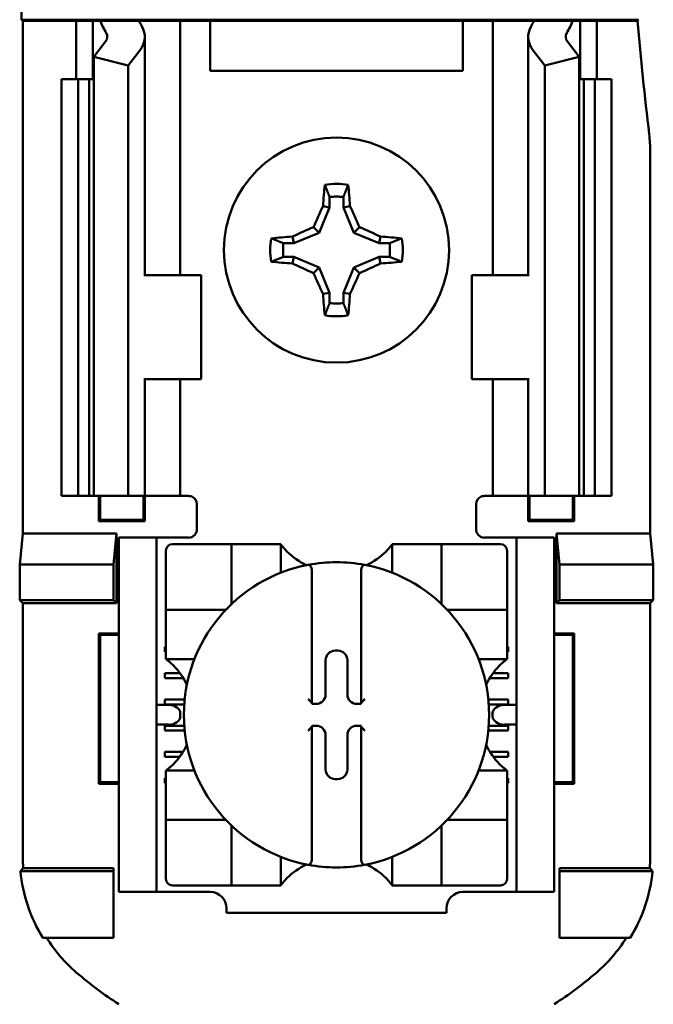
# Model space of a CAD drawing. Units: inches. Extents: x 2 to 86, y 1 to 67.
# Drawn here: x 66.2 to 66.7, y 35.4 to 36.2 of the extents above; entities that cross this region are included whole.
import ezdxf

# ---------------------------------------------------------------- set-up
doc = ezdxf.new("R2010")
doc.units = ezdxf.units.IN
doc.header["$LTSCALE"] = 4
doc.header["$MEASUREMENT"] = 0
doc.layers.add('Visible (ANSI)', color=7, linetype='Continuous', lineweight=50)

msp = doc.modelspace()

# ---------------------------------------------------------------- linework, layer by layer
at = {"layer": 'Visible (ANSI)'}
for p, q in [((66.20035, 36.20787), (66.20035, 36.24613)), ((66.20122, 36.207), (66.20035, 36.20787)), ((66.20035, 36.20787), (66.6936, 36.20787)), ((66.24383, 36.207), (66.20122, 36.207)), ((66.20122, 36.207), (66.20122, 35.797)), ((66.24383, 36.207), (66.25717, 36.207)), ((66.24383, 36.16033), (66.24383, 36.207)), ((66.25717, 36.207), (66.26316, 36.207)), ((66.25717, 36.16033), (66.25717, 36.207)), ((66.26316, 36.207), (66.29417, 36.207)), ((66.31586, 36.207), (66.29417, 36.207)), ((66.31586, 36.207), (66.32717, 36.207)), ((66.33633, 36.207), (66.32717, 36.207)), ((66.32717, 36.00367), (66.32717, 36.207)), ((66.35117, 36.207), (66.33633, 36.207)), ((66.35117, 36.167), (66.35117, 36.207)), ((66.55317, 36.207), (66.35117, 36.207)), ((66.55317, 36.207), (66.55317, 36.167)), ((66.568, 36.207), (66.55317, 36.207)), ((66.568, 36.207), (66.57717, 36.207)), ((66.58847, 36.207), (66.57717, 36.207)), ((66.57717, 36.207), (66.57717, 36.00367)), ((66.58847, 36.207), (66.61016, 36.207)), ((66.61016, 36.207), (66.64117, 36.207)), ((66.64717, 36.207), (66.64117, 36.207)), ((66.6605, 36.207), (66.64717, 36.207)), ((66.64717, 36.207), (66.64717, 36.16033)), ((66.6928, 36.207), (66.6605, 36.207)), ((66.6605, 36.207), (66.6605, 36.16033)), ((66.6936, 36.20787), (66.6928, 36.207)), ((66.25807, 36.17813), (66.26741, 36.19033)), ((66.29883, 36.00367), (66.29883, 36.19422)), ((66.6055, 36.19422), (66.6055, 36.00367)), ((66.63693, 36.19033), (66.64627, 36.17813)), ((66.29484, 36.18332), (66.2855, 36.17113)), ((66.61883, 36.17113), (66.60949, 36.18332)), ((66.2855, 36.17113), (66.25807, 36.17813)), ((66.25807, 35.827), (66.25807, 36.17813)), ((66.64627, 36.17813), (66.61883, 36.17113)), ((66.64627, 35.827), (66.64627, 36.17813)), ((66.2855, 35.827), (66.2855, 36.17113)), ((66.55317, 36.167), (66.35117, 36.167)), ((66.61883, 35.827), (66.61883, 36.17113)), ((66.23217, 36.16033), (66.2455, 36.16033)), ((66.23217, 35.827), (66.23217, 36.16033)), ((66.2455, 36.16033), (66.25426, 36.16033)), ((66.2455, 35.827), (66.2455, 36.16033)), ((66.25807, 36.16033), (66.25426, 36.16033)), ((66.25426, 35.827), (66.25426, 36.16033)), ((66.65007, 36.16033), (66.64627, 36.16033)), ((66.65007, 36.16033), (66.65883, 36.16033)), ((66.65007, 35.827), (66.65007, 36.16033)), ((66.65883, 36.16033), (66.67217, 36.16033)), ((66.65883, 35.827), (66.65883, 36.16033)), ((66.67217, 35.827), (66.67217, 36.16033)), ((66.70311, 35.797), (66.70311, 36.10201)), ((66.44668, 36.06608), (66.44668, 36.05777)), ((66.45765, 36.05777), (66.45765, 36.06608)), ((66.44668, 36.05777), (66.4383, 36.03753)), ((66.44668, 36.05777), (66.44139, 36.05882)), ((66.45765, 36.05777), (66.46294, 36.05882)), ((66.46603, 36.03753), (66.45765, 36.05777)), ((66.4383, 36.03753), (66.43378, 36.04206)), ((66.46603, 36.03753), (66.47056, 36.04206)), ((66.41807, 36.02915), (66.41702, 36.03444)), ((66.4383, 36.03753), (66.41807, 36.02915)), ((66.48626, 36.02915), (66.46603, 36.03753)), ((66.48626, 36.02915), (66.48732, 36.03444)), ((66.41807, 36.02915), (66.40975, 36.02915)), ((66.49458, 36.02915), (66.48626, 36.02915)), ((66.40975, 36.01818), (66.41807, 36.01818)), ((66.41807, 36.01818), (66.41702, 36.01289)), ((66.41807, 36.01818), (66.4383, 36.0098)), ((66.46603, 36.0098), (66.48626, 36.01818)), ((66.48626, 36.01818), (66.48732, 36.01289)), ((66.48626, 36.01818), (66.49458, 36.01818)), ((66.4383, 36.0098), (66.43378, 36.00528)), ((66.4383, 36.0098), (66.44668, 35.98957)), ((66.45765, 35.98957), (66.46603, 36.0098)), ((66.46603, 36.0098), (66.47056, 36.00528)), ((66.299, 36.00367), (66.29817, 36.00367)), ((66.299, 36.00367), (66.34383, 36.00367)), ((66.34383, 35.92033), (66.34383, 36.00367)), ((66.60533, 36.00367), (66.5605, 36.00367)), ((66.5605, 36.00367), (66.5605, 35.92033)), ((66.60616, 36.00367), (66.60533, 36.00367)), ((66.44668, 35.98957), (66.44139, 35.98852)), ((66.44668, 35.98957), (66.44668, 35.98125)), ((66.45765, 35.98957), (66.46294, 35.98852)), ((66.45765, 35.98125), (66.45765, 35.98957)), ((66.29817, 35.92033), (66.299, 35.92033)), ((66.29883, 35.827), (66.29883, 35.92033)), ((66.34383, 35.92033), (66.299, 35.92033)), ((66.32717, 35.827), (66.32717, 35.92033)), ((66.5605, 35.92033), (66.60533, 35.92033)), ((66.57717, 35.92033), (66.57717, 35.827)), ((66.60533, 35.92033), (66.60616, 35.92033)), ((66.6055, 35.92033), (66.6055, 35.827)), ((66.2455, 35.827), (66.23217, 35.827)), ((66.25426, 35.827), (66.2455, 35.827)), ((66.25426, 35.827), (66.25807, 35.827)), ((66.25807, 35.827), (66.2855, 35.827)), ((66.26203, 35.80686), (66.26203, 35.827)), ((66.26319, 35.80802), (66.26319, 35.827)), ((66.2855, 35.827), (66.29484, 35.827)), ((66.29883, 35.827), (66.29484, 35.827)), ((66.29781, 35.80802), (66.29781, 35.827)), ((66.29883, 35.827), (66.31586, 35.827)), ((66.29897, 35.827), (66.29897, 35.80686)), ((66.32717, 35.827), (66.31586, 35.827)), ((66.32717, 35.827), (66.33383, 35.827)), ((66.57717, 35.827), (66.5705, 35.827)), ((66.57717, 35.827), (66.58847, 35.827)), ((66.6055, 35.827), (66.58847, 35.827)), ((66.60536, 35.80686), (66.60536, 35.827)), ((66.6055, 35.827), (66.60949, 35.827)), ((66.60652, 35.827), (66.60652, 35.80802)), ((66.61883, 35.827), (66.60949, 35.827)), ((66.64627, 35.827), (66.61883, 35.827)), ((66.64114, 35.827), (66.64114, 35.80802)), ((66.64231, 35.827), (66.64231, 35.80686)), ((66.64627, 35.827), (66.65007, 35.827)), ((66.65883, 35.827), (66.65007, 35.827)), ((66.67217, 35.827), (66.65883, 35.827)), ((66.3405, 35.82033), (66.3405, 35.80033)), ((66.56383, 35.80033), (66.56383, 35.82033)), ((66.26319, 35.80802), (66.26203, 35.80686)), ((66.29897, 35.80686), (66.26203, 35.80686)), ((66.26319, 35.80802), (66.29781, 35.80802)), ((66.29781, 35.80802), (66.29897, 35.80686)), ((66.60652, 35.80802), (66.60536, 35.80686)), ((66.64231, 35.80686), (66.60536, 35.80686)), ((66.60652, 35.80802), (66.64114, 35.80802)), ((66.64114, 35.80802), (66.64231, 35.80686)), ((66.19878, 35.77232), (66.20122, 35.797)), ((66.20122, 35.797), (66.27628, 35.797)), ((66.27628, 35.797), (66.27383, 35.77232)), ((66.27628, 35.797), (66.27628, 35.74122)), ((66.62806, 35.74122), (66.62806, 35.797)), ((66.62806, 35.797), (66.70311, 35.797)), ((66.62806, 35.797), (66.6305, 35.77232)), ((66.70311, 35.797), (66.70556, 35.77232)), ((66.30817, 35.79367), (66.27817, 35.79367)), ((66.27817, 35.787), (66.27817, 35.79367)), ((66.27817, 35.517), (66.27817, 35.787)), ((66.31483, 35.79367), (66.30817, 35.79367)), ((66.30817, 35.79367), (66.30817, 35.787)), ((66.30817, 35.517), (66.30817, 35.787)), ((66.33383, 35.79367), (66.31483, 35.79367)), ((66.36293, 35.78848), (66.32093, 35.78848)), ((66.36293, 35.78848), (66.36818, 35.78848)), ((66.36818, 35.74124), (66.36818, 35.78848)), ((66.37343, 35.78848), (66.36818, 35.78848)), ((66.37343, 35.78848), (66.4023, 35.78848)), ((66.40755, 35.78848), (66.4023, 35.78848)), ((66.40755, 35.78848), (66.40755, 35.7656)), ((66.49679, 35.7656), (66.49679, 35.78848)), ((66.49679, 35.78848), (66.50204, 35.78848)), ((66.50204, 35.78848), (66.53091, 35.78848)), ((66.53616, 35.78848), (66.53091, 35.78848)), ((66.53616, 35.78848), (66.53616, 35.74124)), ((66.53616, 35.78848), (66.54141, 35.78848)), ((66.5834, 35.78848), (66.54141, 35.78848)), ((66.5705, 35.79367), (66.5895, 35.79367)), ((66.59617, 35.79367), (66.5895, 35.79367)), ((66.59617, 35.787), (66.59617, 35.79367)), ((66.62617, 35.79367), (66.59617, 35.79367)), ((66.59617, 35.517), (66.59617, 35.787)), ((66.62617, 35.79367), (66.62617, 35.787)), ((66.62617, 35.517), (66.62617, 35.787)), ((66.31568, 35.78324), (66.31568, 35.74124)), ((66.58865, 35.74124), (66.58865, 35.78324)), ((66.19878, 35.74367), (66.19878, 35.77232)), ((66.19878, 35.77232), (66.27383, 35.77232)), ((66.27383, 35.77232), (66.27383, 35.74367)), ((66.6305, 35.77232), (66.6305, 35.74367)), ((66.70556, 35.77232), (66.6305, 35.77232)), ((66.70556, 35.77232), (66.70556, 35.74367)), ((66.43248, 35.76657), (66.43248, 35.66171)), ((66.47185, 35.66171), (66.47185, 35.76657)), ((66.20122, 35.74122), (66.19878, 35.74367)), ((66.27383, 35.74367), (66.19878, 35.74367)), ((66.27628, 35.74122), (66.20122, 35.74122)), ((66.20122, 35.74122), (66.20122, 35.53944)), ((66.27628, 35.74122), (66.27383, 35.74367)), ((66.31568, 35.73599), (66.31568, 35.74124)), ((66.58865, 35.74124), (66.58865, 35.73599)), ((66.62806, 35.74122), (66.6305, 35.74367)), ((66.70311, 35.74122), (66.62806, 35.74122)), ((66.6305, 35.74367), (66.70556, 35.74367)), ((66.70556, 35.74367), (66.70311, 35.74122)), ((66.70311, 35.53944), (66.70311, 35.74122)), ((66.31568, 35.73599), (66.36293, 35.73599)), ((66.31568, 35.73599), (66.31568, 35.73074)), ((66.54141, 35.73599), (66.58865, 35.73599)), ((66.58865, 35.73074), (66.58865, 35.73599)), ((66.31568, 35.70187), (66.31568, 35.73074)), ((66.58865, 35.73074), (66.58865, 35.70187)), ((66.26203, 35.59686), (66.26203, 35.71714)), ((66.26203, 35.71714), (66.27817, 35.71714)), ((66.26319, 35.71598), (66.26203, 35.71714)), ((66.27817, 35.71598), (66.26319, 35.71598)), ((66.26319, 35.71598), (66.26319, 35.59802)), ((66.62617, 35.71714), (66.64231, 35.71714)), ((66.64114, 35.71598), (66.62617, 35.71598)), ((66.64114, 35.71598), (66.64231, 35.71714)), ((66.64114, 35.59802), (66.64114, 35.71598)), ((66.64231, 35.71714), (66.64231, 35.59686)), ((66.31483, 35.70627), (66.31568, 35.70627)), ((66.31483, 35.70233), (66.31483, 35.70627)), ((66.31568, 35.70233), (66.31483, 35.70233)), ((66.31568, 35.69662), (66.31568, 35.70187)), ((66.45108, 35.70335), (66.45326, 35.70335)), ((66.58865, 35.70627), (66.5895, 35.70627)), ((66.5895, 35.70233), (66.58865, 35.70233)), ((66.58865, 35.69662), (66.58865, 35.70187)), ((66.5895, 35.70627), (66.5895, 35.70233)), ((66.33857, 35.69662), (66.31568, 35.69662)), ((66.44347, 35.66831), (66.44347, 35.69574)), ((66.46086, 35.69574), (66.46086, 35.66831)), ((66.58865, 35.69662), (66.56577, 35.69662)), ((66.31483, 35.68527), (66.32699, 35.68527)), ((66.31483, 35.68133), (66.31483, 35.68527)), ((66.57735, 35.68527), (66.5895, 35.68527)), ((66.5895, 35.68527), (66.5895, 35.68133)), ((66.32966, 35.68133), (66.31483, 35.68133)), ((66.5895, 35.68133), (66.57468, 35.68133)), ((66.31483, 35.66427), (66.33074, 35.66427)), ((66.31483, 35.66033), (66.31483, 35.66427)), ((66.3304, 35.66033), (66.31483, 35.66033)), ((66.43248, 35.66171), (66.43248, 35.6607)), ((66.43248, 35.6607), (66.43586, 35.6607)), ((66.46847, 35.6607), (66.47185, 35.6607)), ((66.47185, 35.6607), (66.47185, 35.66171)), ((66.5736, 35.66427), (66.5895, 35.66427)), ((66.5895, 35.66033), (66.57393, 35.66033)), ((66.5895, 35.66427), (66.5895, 35.66033)), ((66.31783, 35.65988), (66.30817, 35.65988)), ((66.32726, 35.65321), (66.32726, 35.65079)), ((66.57707, 35.65079), (66.57707, 35.65321)), ((66.59617, 35.65988), (66.5865, 35.65988)), ((66.30817, 35.64413), (66.31783, 35.64413)), ((66.31483, 35.64327), (66.33043, 35.64327)), ((66.31483, 35.63934), (66.31483, 35.64327)), ((66.33078, 35.63934), (66.31483, 35.63934)), ((66.43248, 35.6433), (66.43248, 35.64229)), ((66.43586, 35.6433), (66.43248, 35.6433)), ((66.43248, 35.64229), (66.43248, 35.53743)), ((66.47185, 35.6433), (66.46847, 35.6433)), ((66.47185, 35.64229), (66.47185, 35.6433)), ((66.47185, 35.53743), (66.47185, 35.64229)), ((66.5895, 35.63934), (66.57356, 35.63934)), ((66.5739, 35.64327), (66.5895, 35.64327)), ((66.5865, 35.64413), (66.59617, 35.64413)), ((66.5895, 35.64327), (66.5895, 35.63934)), ((66.44347, 35.60826), (66.44347, 35.6357)), ((66.46086, 35.6357), (66.46086, 35.60826)), ((66.31483, 35.62228), (66.32941, 35.62228)), ((66.31483, 35.61834), (66.31483, 35.62228)), ((66.57492, 35.62228), (66.5895, 35.62228)), ((66.5895, 35.62228), (66.5895, 35.61834)), ((66.32669, 35.61834), (66.31483, 35.61834)), ((66.5895, 35.61834), (66.57764, 35.61834)), ((66.31568, 35.60738), (66.33857, 35.60738)), ((66.31568, 35.60738), (66.31568, 35.60213)), ((66.56577, 35.60738), (66.58865, 35.60738)), ((66.58865, 35.60738), (66.58865, 35.60213)), ((66.26319, 35.59802), (66.26203, 35.59686)), ((66.26319, 35.59802), (66.27817, 35.59802)), ((66.31483, 35.60128), (66.31568, 35.60128)), ((66.31483, 35.59734), (66.31483, 35.60128)), ((66.31568, 35.59734), (66.31483, 35.59734)), ((66.31568, 35.57326), (66.31568, 35.60213)), ((66.45326, 35.60065), (66.45108, 35.60065)), ((66.58865, 35.60213), (66.58865, 35.57326)), ((66.58865, 35.60128), (66.5895, 35.60128)), ((66.5895, 35.59734), (66.58865, 35.59734)), ((66.5895, 35.60128), (66.5895, 35.59734)), ((66.62617, 35.59802), (66.64114, 35.59802)), ((66.64114, 35.59802), (66.64231, 35.59686)), ((66.27817, 35.59686), (66.26203, 35.59686)), ((66.64231, 35.59686), (66.62617, 35.59686)), ((66.31568, 35.57326), (66.31568, 35.56801)), ((66.36293, 35.56801), (66.31568, 35.56801)), ((66.31568, 35.56276), (66.31568, 35.56801)), ((66.58865, 35.56801), (66.54141, 35.56801)), ((66.58865, 35.56801), (66.58865, 35.57326)), ((66.58865, 35.56801), (66.58865, 35.56276)), ((66.31568, 35.56276), (66.31568, 35.52077)), ((66.36818, 35.51552), (66.36818, 35.56276)), ((66.53616, 35.56276), (66.53616, 35.51552)), ((66.58865, 35.52077), (66.58865, 35.56276)), ((66.40755, 35.5384), (66.40755, 35.51552)), ((66.49679, 35.51552), (66.49679, 35.5384)), ((66.19932, 35.527), (66.27383, 35.527)), ((66.20165, 35.52945), (66.27383, 35.52945)), ((66.27383, 35.52945), (66.27383, 35.527)), ((66.27383, 35.527), (66.27383, 35.47367)), ((66.6305, 35.52945), (66.70269, 35.52945)), ((66.6305, 35.52945), (66.6305, 35.527)), ((66.70501, 35.527), (66.6305, 35.527)), ((66.6305, 35.527), (66.6305, 35.47367)), ((66.27817, 35.51033), (66.27817, 35.517)), ((66.30817, 35.517), (66.30817, 35.51033)), ((66.32093, 35.51552), (66.36293, 35.51552)), ((66.36818, 35.51552), (66.36293, 35.51552)), ((66.36818, 35.51552), (66.37343, 35.51552)), ((66.4023, 35.51552), (66.37343, 35.51552)), ((66.40755, 35.51552), (66.4023, 35.51552)), ((66.49679, 35.51552), (66.50204, 35.51552)), ((66.53091, 35.51552), (66.50204, 35.51552)), ((66.53091, 35.51552), (66.53616, 35.51552)), ((66.54141, 35.51552), (66.53616, 35.51552)), ((66.54141, 35.51552), (66.5834, 35.51552)), ((66.59617, 35.51033), (66.59617, 35.517)), ((66.62617, 35.517), (66.62617, 35.51033)), ((66.27817, 35.51033), (66.30817, 35.51033)), ((66.30817, 35.51033), (66.31483, 35.51033)), ((66.31483, 35.51033), (66.35112, 35.51033)), ((66.55322, 35.51033), (66.5895, 35.51033)), ((66.5895, 35.51033), (66.59617, 35.51033)), ((66.59617, 35.51033), (66.62617, 35.51033)), ((66.36424, 35.49721), (66.36424, 35.49367)), ((66.54009, 35.49367), (66.54009, 35.49721)), ((66.54009, 35.49367), (66.36424, 35.49367)), ((66.27383, 35.47367), (66.21726, 35.47367)), ((66.6305, 35.47367), (66.68708, 35.47367))]:
    msp.add_line(p, q, dxfattribs=at)
msp.add_circle((66.45217, 36.02367), 0.09, dxfattribs=at)
for centre, radius, start, end in [((70.09883, 36.517), 3.42011, 185.20045, 186.72574), ((66.57976, 36.10201), 0.12335, 0.00096, 6.72477), ((66.45217, 36.02367), 0.05298, 79.84082, 100.15918), ((66.45217, 36.02367), 0.04277, 82.63261, 97.36739), ((66.45217, 36.02367), 0.05298, 169.84082, 190.15918), ((66.45217, 36.02367), 0.05298, 349.84082, 10.15918), ((66.45217, 36.02367), 0.04277, 172.63261, 187.36739), ((66.45217, 36.02367), 0.04277, 352.63261, 7.36739), ((66.45217, 36.02367), 0.04277, 262.63261, 277.36739), ((66.45217, 36.02367), 0.05298, 259.84082, 280.15918), ((66.33383, 35.82033), 0.00667, 0, 67.97569), ((66.5705, 35.82033), 0.00667, 112.02431, 180), ((66.33383, 35.80033), 0.00667, 270, 0), ((66.5705, 35.80033), 0.00667, 180, 270), ((66.32093, 35.78324), 0.00525, 90, 180), ((66.5834, 35.78324), 0.00525, 0, 90), ((66.45217, 35.82195), 0.05577, 225.09913, 244.40697), ((66.45217, 35.82195), 0.05577, 295.59303, 314.90087), ((66.45217, 35.652), 0.12205, 100.64879, 259.35121), ((66.45217, 35.652), 0.12205, 79.35121, 100.64879), ((66.45217, 35.652), 0.12205, 280.64879, 79.35121), ((66.36293, 35.74124), 0.00525, 351.92767, 0), ((66.54141, 35.74124), 0.00525, 180, 188.07233), ((66.36293, 35.74124), 0.00525, 270, 278.07233), ((66.54141, 35.74124), 0.00525, 261.92767, 270), ((66.28222, 35.652), 0.05577, 25.59303, 44.90087), ((66.62211, 35.652), 0.05577, 135.09913, 154.40697), ((66.28222, 35.652), 0.05577, 315.09913, 334.40697), ((66.62211, 35.652), 0.05577, 205.59303, 224.90087), ((66.36293, 35.56276), 0.00525, 81.92767, 90), ((66.54141, 35.56276), 0.00525, 90, 98.07233), ((66.36293, 35.56276), 0.00525, 0, 8.07233), ((66.54141, 35.56276), 0.00525, 171.92767, 180), ((66.45217, 35.48205), 0.05577, 115.59303, 134.90087), ((66.45217, 35.652), 0.12205, 259.35121, 280.64879), ((66.45217, 35.48205), 0.05577, 45.09913, 64.40697), ((66.32093, 35.52077), 0.00525, 180, 270), ((66.5834, 35.52077), 0.00525, 270, 0), ((66.35112, 35.49721), 0.01312, 0, 90), ((66.55322, 35.49721), 0.01312, 90, 180), ((66.45217, 35.68844), 0.3195, 229.41702, 236.9949), ((66.45217, 35.68844), 0.3195, 303.0051, 310.58298)]:
    msp.add_arc(centre, radius, start, end, dxfattribs=at)
for centre, major_axis, ratio, start_param, end_param in [((66.47121, 36.23604), (0.21404, 0), 0.57735, 3.378809, 3.460971), ((66.52478, 36.23537), (-0.23749, 0), 0.5, 0.241236, 0.278899), ((66.37955, 36.23537), (0.23749, 0), 0.5, 6.004286, 6.041949), ((66.43313, 36.23604), (0.21404, 0), 0.57735, 5.963807, 6.045969), ((66.25217, 36.19422), (-0.01667, 0), 0.57735, 2.725071, 3.460971), ((66.25217, 36.19422), (-0.04667, 0), 0.57735, 2.725071, 3.460971), ((66.65217, 36.19422), (-0.04667, 0), 0.57735, 5.963807, 6.699707), ((66.65217, 36.19422), (-0.01667, 0), 0.57735, 5.963807, 6.699707), ((66.45775, 36.02367), (0, 0.10054), 0.173648, 1.025501, 1.21363), ((66.44658, 36.02367), (0, -0.10054), 0.173648, 1.927963, 2.116092), ((66.44601, 36.02622), (0.03845, 0.09282), 0.173648, 1.284722, 1.471568), ((66.45833, 36.02622), (0.03845, -0.09282), 0.173648, 1.670024, 1.85687), ((66.44962, 36.02983), (0.09282, 0.03845), 0.173648, 1.670024, 1.85687), ((66.45472, 36.02983), (0.09282, -0.03845), 0.173648, 1.284722, 1.471568), ((66.45217, 36.01809), (0.10054, 0), 0.173648, 1.927963, 2.116092), ((66.45217, 36.01809), (0.10054, 0), 0.173648, 1.025501, 1.21363), ((66.45217, 36.02925), (-0.10054, 0), 0.173648, 1.025501, 1.21363), ((66.44962, 36.01751), (-0.09282, 0.03845), 0.173648, 1.284722, 1.471568), ((66.45472, 36.01751), (-0.09282, -0.03845), 0.173648, 1.670024, 1.85687), ((66.45217, 36.02925), (-0.10054, 0), 0.173648, 1.927963, 2.116092), ((66.44601, 36.02112), (-0.03845, 0.09282), 0.173648, 1.670024, 1.85687), ((66.45833, 36.02112), (-0.03845, -0.09282), 0.173648, 1.284722, 1.471568), ((66.45775, 36.02367), (0, 0.10054), 0.173648, 1.927963, 2.116092), ((66.44658, 36.02367), (0, -0.10054), 0.173648, 1.025501, 1.21363), ((66.45109, 35.69573), (-0.00539, 0.00539), 0.998783, 5.498396, 7.067974), ((66.45325, 35.69573), (0.00539, 0.00539), 0.998783, 5.498396, 7.067974), ((66.43585, 35.66831), (0.00539, -0.00539), 0.998783, 5.498396, 7.067974), ((66.46848, 35.66831), (-0.00539, -0.00539), 0.998783, 5.498396, 7.067974), ((66.42986, 35.66171), (-0.00262, 0), 0.0349, 3.141593, 3.217906), ((66.47448, 35.66171), (-0.00262, 0), 0.0349, 6.206872, 6.283185), ((66.31783, 35.65321), (-0.00943, 0), 0.707107, 3.141593, 4.712389), ((66.5865, 35.65321), (-0.00943, 0), 0.707107, 4.712389, 6.283185), ((66.31783, 35.65079), (-0.00943, 0), 0.707107, 1.570796, 3.141593), ((66.5865, 35.65079), (-0.00943, 0), 0.707107, 0, 1.570796), ((66.42986, 35.64229), (-0.00262, 0), 0.0349, 3.065279, 3.141592), ((66.43585, 35.63569), (0.00539, 0.00539), 0.998783, 5.498396, 7.067974), ((66.46848, 35.63569), (-0.00539, 0.00539), 0.998783, 5.498396, 7.067974), ((66.47448, 35.64229), (-0.00262, 0), 0.0349, 0, 0.076314), ((66.45109, 35.60827), (-0.00539, -0.00539), 0.998783, 5.498396, 7.067974), ((66.45325, 35.60827), (0.00539, -0.00539), 0.998783, 5.498396, 7.067974)]:
    msp.add_ellipse(centre, major_axis=major_axis, ratio=ratio, start_param=start_param, end_param=end_param, dxfattribs=at)
for points in [[(66.44668, 36.06608), (66.44495, 36.07048), (66.44282, 36.07581)], [(66.45765, 36.06608), (66.45938, 36.07048), (66.46151, 36.07581)], [(66.40975, 36.02915), (66.40536, 36.03088), (66.40002, 36.03301)], [(66.49458, 36.02915), (66.49898, 36.03088), (66.50431, 36.03301)], [(66.40975, 36.01818), (66.40536, 36.01645), (66.40002, 36.01432)], [(66.49458, 36.01818), (66.49898, 36.01645), (66.50431, 36.01432)], [(66.44668, 35.98125), (66.44495, 35.97686), (66.44282, 35.97152)], [(66.45765, 35.98125), (66.45938, 35.97686), (66.46151, 35.97152)]]:
    msp.add_rational_spline(points, [1.03566151999, 1.03921745307, 1.03237175083], degree=2, dxfattribs=at)
for points in [[(66.33383, 35.827), (66.33465, 35.827), (66.33553, 35.82684), (66.33633, 35.82652)], [(66.5705, 35.827), (66.56968, 35.827), (66.56881, 35.82684), (66.568, 35.82652)]]:
    msp.add_open_spline(points, degree=3, dxfattribs=at)
for points, knots in [([(66.4128, 35.78244), (66.41208, 35.78316), (66.41133, 35.78395), (66.40994, 35.78549), (66.40931, 35.78625), (66.40846, 35.7873), (66.40814, 35.78771), (66.40779, 35.78816), (66.4077, 35.78828), (66.40758, 35.78844), (66.40755, 35.78848), (66.40755, 35.78848)], [-0.03831228, -0.03831228, -0.03831228, -0.03831228, -0.02676761, -0.02676761, -0.01522294, -0.01522294, -0.00761147, -0.00761147, -0.00380574, -0.00380574, 0, 0, 0, 0]), ([(66.49679, 35.78848), (66.49679, 35.78848), (66.49675, 35.78844), (66.49663, 35.78828), (66.49654, 35.78816), (66.4962, 35.78771), (66.49587, 35.7873), (66.49503, 35.78625), (66.49439, 35.78549), (66.493, 35.78395), (66.49225, 35.78316), (66.49154, 35.78244)], [-0.14757636, -0.14757636, -0.14757636, -0.14757636, -0.14377063, -0.14377063, -0.13996489, -0.13996489, -0.13235342, -0.13235342, -0.12080875, -0.12080875, -0.10926408, -0.10926408, -0.10926408, -0.10926408]), ([(66.42961, 35.77195), (66.4297, 35.77196), (66.42978, 35.77197), (66.42986, 35.77197), (66.42998, 35.77197), (66.43012, 35.77195), (66.43036, 35.77188), (66.43051, 35.77181), (66.43094, 35.77154), (66.43124, 35.7712), (66.43176, 35.7704), (66.43201, 35.76975), (66.43237, 35.76839), (66.43248, 35.7674), (66.43248, 35.76657)], [0.09351326, 0.09351326, 0.09351326, 0.09351326, 0.09438426, 0.09438426, 0.09438426, 0.09574391, 0.09574391, 0.09727172, 0.09727172, 0.10158796, 0.10158796, 0.10822446, 0.10822446, 0.11767624, 0.11767624, 0.11767624, 0.11767624]), ([(66.47472, 35.77195), (66.47464, 35.77196), (66.47455, 35.77197), (66.47448, 35.77197), (66.47436, 35.77197), (66.47422, 35.77195), (66.47397, 35.77188), (66.47383, 35.77181), (66.47339, 35.77154), (66.47309, 35.7712), (66.47257, 35.7704), (66.47232, 35.76975), (66.47196, 35.76839), (66.47185, 35.7674), (66.47185, 35.76657)], [-0.00087503, -0.00087503, -0.00087503, -0.00087503, 0, 0, 0, 0.00135965, 0.00135965, 0.00288745, 0.00288745, 0.00720369, 0.00720369, 0.0138402, 0.0138402, 0.02329198, 0.02329198, 0.02329198, 0.02329198]), ([(66.31568, 35.69662), (66.31568, 35.69662), (66.31573, 35.69659), (66.31589, 35.69647), (66.31601, 35.69637), (66.31646, 35.69603), (66.31687, 35.69571), (66.31792, 35.69486), (66.31867, 35.69423), (66.32022, 35.69284), (66.32101, 35.69209), (66.32173, 35.69137)], [-0.14756864, -0.14756864, -0.14756864, -0.14756864, -0.1437629, -0.1437629, -0.13995717, -0.13995717, -0.1323457, -0.1323457, -0.12080103, -0.12080103, -0.10925636, -0.10925636, -0.10925636, -0.10925636]), ([(66.58261, 35.69137), (66.58332, 35.69209), (66.58411, 35.69284), (66.58566, 35.69423), (66.58641, 35.69486), (66.58746, 35.69571), (66.58788, 35.69603), (66.58832, 35.69637), (66.58844, 35.69647), (66.58861, 35.69659), (66.58865, 35.69662), (66.58865, 35.69662)], [-0.03831228, -0.03831228, -0.03831228, -0.03831228, -0.02676761, -0.02676761, -0.01522294, -0.01522294, -0.00761147, -0.00761147, -0.00380574, -0.00380574, 0, 0, 0, 0]), ([(66.42961, 35.66447), (66.42963, 35.66445), (66.42964, 35.66444), (66.42992, 35.66416), (66.43019, 35.66389), (66.43071, 35.66338), (66.43097, 35.66313), (66.43146, 35.66265), (66.4317, 35.66241), (66.43207, 35.66207), (66.4322, 35.66195), (66.43239, 35.66178), (66.43245, 35.66173), (66.43247, 35.66172), (66.43247, 35.66172), (66.43247, 35.66172)], [-0.00020122, -0.00020122, -0.00020122, -0.00020122, 0, 0, 0.00433174, 0.00433174, 0.00846618, 0.00846618, 0.01284973, 0.01284973, 0.01612611, 0.01612611, 0.01896459, 0.01896459, 0.01918596, 0.01918596, 0.01918596, 0.01918596]), ([(66.47472, 35.66447), (66.47471, 35.66445), (66.4747, 35.66444), (66.47442, 35.66416), (66.47414, 35.66389), (66.47362, 35.66338), (66.47337, 35.66313), (66.47287, 35.66265), (66.47263, 35.66241), (66.47227, 35.66207), (66.47213, 35.66195), (66.47195, 35.66178), (66.47189, 35.66173), (66.47186, 35.66172), (66.47186, 35.66172), (66.47186, 35.66172)], [-0.00020122, -0.00020122, -0.00020122, -0.00020122, 0, 0, 0.00433174, 0.00433174, 0.00846618, 0.00846618, 0.01284973, 0.01284973, 0.01612611, 0.01612611, 0.01896459, 0.01896459, 0.01918596, 0.01918596, 0.01918596, 0.01918596]), ([(66.42961, 35.63954), (66.42963, 35.63955), (66.42964, 35.63956), (66.42992, 35.63984), (66.43019, 35.64011), (66.43071, 35.64063), (66.43097, 35.64088), (66.43146, 35.64136), (66.4317, 35.64159), (66.43207, 35.64193), (66.4322, 35.64206), (66.43239, 35.64222), (66.43245, 35.64227), (66.43247, 35.64229), (66.43247, 35.64229), (66.43247, 35.64229)], [-0.00020122, -0.00020122, -0.00020122, -0.00020122, 0, 0, 0.00433174, 0.00433174, 0.00846618, 0.00846618, 0.01284973, 0.01284973, 0.01612611, 0.01612611, 0.01896459, 0.01896459, 0.01918596, 0.01918596, 0.01918596, 0.01918596]), ([(66.47472, 35.63954), (66.47471, 35.63955), (66.4747, 35.63956), (66.47442, 35.63984), (66.47414, 35.64011), (66.47362, 35.64063), (66.47337, 35.64088), (66.47287, 35.64136), (66.47263, 35.64159), (66.47227, 35.64193), (66.47213, 35.64206), (66.47195, 35.64222), (66.47189, 35.64227), (66.47186, 35.64229), (66.47186, 35.64229), (66.47186, 35.64229)], [-0.00020122, -0.00020122, -0.00020122, -0.00020122, 0, 0, 0.00433174, 0.00433174, 0.00846618, 0.00846618, 0.01284973, 0.01284973, 0.01612611, 0.01612611, 0.01896459, 0.01896459, 0.01918596, 0.01918596, 0.01918596, 0.01918596]), ([(66.32173, 35.61263), (66.32101, 35.61192), (66.32022, 35.61116), (66.31867, 35.60978), (66.31792, 35.60914), (66.31687, 35.60829), (66.31646, 35.60797), (66.31601, 35.60763), (66.31589, 35.60754), (66.31573, 35.60741), (66.31568, 35.60738), (66.31568, 35.60738)], [0.10925636, 0.10925636, 0.10925636, 0.10925636, 0.12080103, 0.12080103, 0.1323457, 0.1323457, 0.13995717, 0.13995717, 0.1437629, 0.1437629, 0.14756864, 0.14756864, 0.14756864, 0.14756864]), ([(66.58865, 35.60738), (66.58865, 35.60738), (66.58861, 35.60741), (66.58844, 35.60754), (66.58832, 35.60763), (66.58788, 35.60797), (66.58746, 35.60829), (66.58641, 35.60914), (66.58566, 35.60978), (66.58411, 35.61116), (66.58332, 35.61192), (66.58261, 35.61263)], [-0.14756864, -0.14756864, -0.14756864, -0.14756864, -0.1437629, -0.1437629, -0.13995717, -0.13995717, -0.1323457, -0.1323457, -0.12080103, -0.12080103, -0.10925636, -0.10925636, -0.10925636, -0.10925636]), ([(66.20122, 35.53944), (66.20122, 35.53778), (66.20126, 35.53611), (66.2014, 35.53278), (66.20151, 35.53111), (66.20165, 35.52945)], [0, 0, 0, 0, 0.01905793, 0.01905793, 0.03814322, 0.03814322, 0.03814322, 0.03814322]), ([(66.42961, 35.53206), (66.4297, 35.53204), (66.42978, 35.53203), (66.42986, 35.53203), (66.42998, 35.53203), (66.43012, 35.53205), (66.43036, 35.53212), (66.43051, 35.53219), (66.43094, 35.53246), (66.43124, 35.5328), (66.43176, 35.53361), (66.43201, 35.53426), (66.43237, 35.53562), (66.43248, 35.5366), (66.43248, 35.53743)], [-0.00087101, -0.00087101, -0.00087101, -0.00087101, 0, 0, 0, 0.00135965, 0.00135965, 0.00288745, 0.00288745, 0.00720369, 0.00720369, 0.0138402, 0.0138402, 0.02329198, 0.02329198, 0.02329198, 0.02329198]), ([(66.47472, 35.53206), (66.47464, 35.53204), (66.47455, 35.53203), (66.47448, 35.53203), (66.47436, 35.53203), (66.47422, 35.53205), (66.47397, 35.53212), (66.47383, 35.53219), (66.47339, 35.53246), (66.47309, 35.5328), (66.47257, 35.53361), (66.47232, 35.53426), (66.47196, 35.53562), (66.47185, 35.5366), (66.47185, 35.53743)], [0.09351326, 0.09351326, 0.09351326, 0.09351326, 0.09438426, 0.09438426, 0.09438426, 0.09574391, 0.09574391, 0.09727172, 0.09727172, 0.10158796, 0.10158796, 0.10822446, 0.10822446, 0.11767624, 0.11767624, 0.11767624, 0.11767624]), ([(66.70269, 35.52945), (66.70283, 35.53111), (66.70293, 35.53278), (66.70308, 35.53611), (66.70311, 35.53778), (66.70311, 35.53944)], [0.0000484, 0.0000484, 0.0000484, 0.0000484, 0.01913368, 0.01913368, 0.0381916, 0.0381916, 0.0381916, 0.0381916]), ([(66.20165, 35.52945), (66.20126, 35.52904), (66.20087, 35.52863), (66.2001, 35.52782), (66.19971, 35.52741), (66.19932, 35.527)], [0.0000747, 0.0000747, 0.0000747, 0.0000747, 0.266816, 0.266816, 0.5335541, 0.5335541, 0.5335541, 0.5335541]), ([(66.19932, 35.527), (66.20023, 35.51761), (66.20224, 35.50833), (66.20827, 35.4904), (66.21231, 35.48175), (66.21726, 35.47367)], [0.0000964, 0.0000964, 0.0000964, 0.0000964, 0.1079758, 0.1079758, 0.2163051, 0.2163051, 0.2163051, 0.2163051]), ([(66.68708, 35.47367), (66.69202, 35.48175), (66.69606, 35.4904), (66.7021, 35.50833), (66.70411, 35.51761), (66.70501, 35.527)], [0.0002951, 0.0002951, 0.0002951, 0.0002951, 0.1086254, 0.1086254, 0.2165058, 0.2165058, 0.2165058, 0.2165058]), ([(66.70501, 35.527), (66.70462, 35.52741), (66.70424, 35.52782), (66.70346, 35.52863), (66.70307, 35.52904), (66.70269, 35.52945)], [0.0000976, 0.0000976, 0.0000976, 0.0000976, 0.2668377, 0.2668377, 0.5335811, 0.5335811, 0.5335811, 0.5335811]), ([(66.40755, 35.51552), (66.40755, 35.51552), (66.40758, 35.51556), (66.4077, 35.51573), (66.40779, 35.51585), (66.40814, 35.51629), (66.40846, 35.51671), (66.40931, 35.51775), (66.40994, 35.51851), (66.41133, 35.52006), (66.41208, 35.52085), (66.4128, 35.52156)], [-0.14757636, -0.14757636, -0.14757636, -0.14757636, -0.14377063, -0.14377063, -0.13996489, -0.13996489, -0.13235342, -0.13235342, -0.12080875, -0.12080875, -0.10926408, -0.10926408, -0.10926408, -0.10926408]), ([(66.49154, 35.52156), (66.49225, 35.52085), (66.493, 35.52006), (66.49439, 35.51851), (66.49503, 35.51775), (66.49587, 35.51671), (66.4962, 35.51629), (66.49654, 35.51585), (66.49663, 35.51573), (66.49675, 35.51556), (66.49679, 35.51552), (66.49679, 35.51552)], [-0.03831228, -0.03831228, -0.03831228, -0.03831228, -0.02676761, -0.02676761, -0.01522294, -0.01522294, -0.00761147, -0.00761147, -0.00380574, -0.00380574, 0, 0, 0, 0]), ([(66.2204, 35.47367), (66.22365, 35.46847), (66.22729, 35.46351), (66.23528, 35.45417), (66.23964, 35.4498), (66.24431, 35.44579)], [0.0009169, 0.0009169, 0.0009169, 0.0009169, 0.0710259, 0.0710259, 0.1414156, 0.1414156, 0.1414156, 0.1414156]), ([(66.66002, 35.44579), (66.66467, 35.44977), (66.669, 35.45411), (66.677, 35.46345), (66.68066, 35.46844), (66.68394, 35.47367)], [0, 0, 0, 0, 0.0699364, 0.0699364, 0.1404991, 0.1404991, 0.1404991, 0.1404991])]:
    msp.add_open_spline(points, degree=3, knots=knots, dxfattribs=at)

doc.saveas('drawing.dxf')
